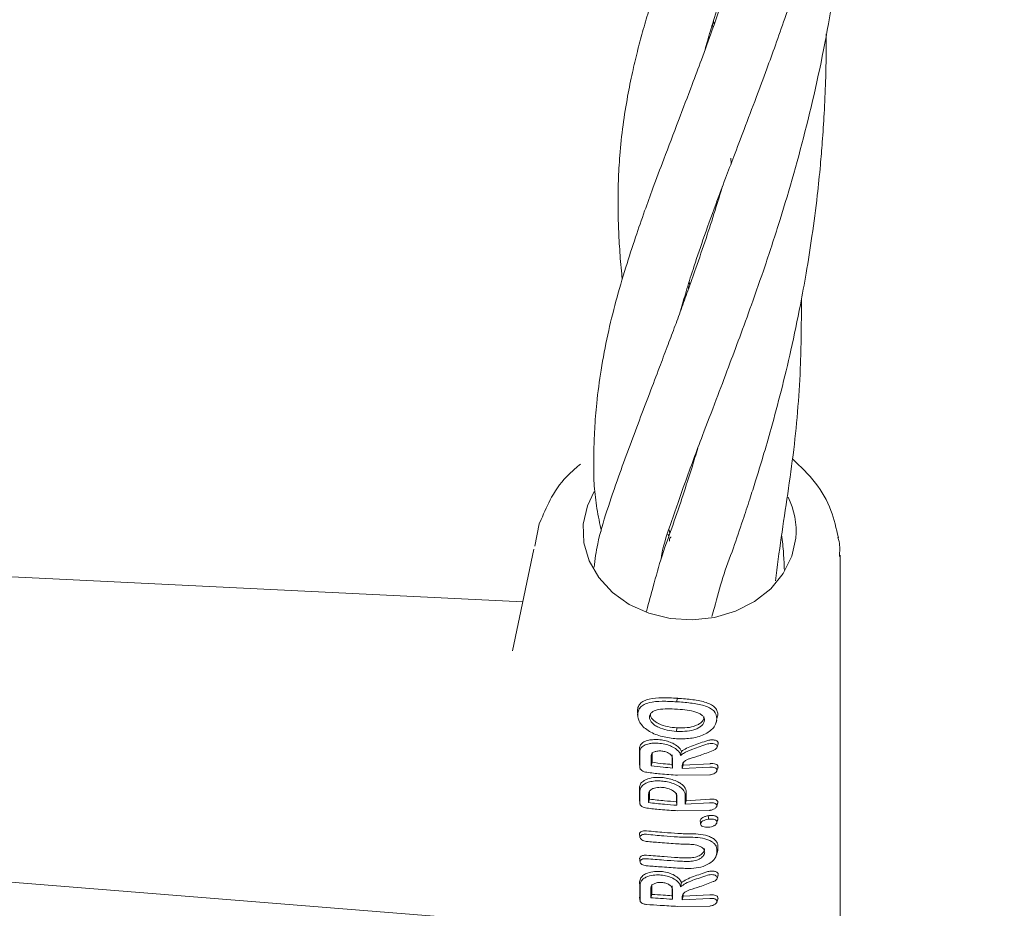
# Model space of a CAD drawing. Units: millimetres. Extents: x -435 to 7557, y -808 to 6431.
# Drawn here: x 4348 to 4427, y 2732 to 2803 of the extents above; entities that cross this region are included whole.
import ezdxf

# ---------------------------------------------------------------- set-up
doc = ezdxf.new("R2010")
doc.units = ezdxf.units.MM
doc.header["$PDSIZE"] = -1
doc.dimstyles.new('ISO-25', dxfattribs={"dimtxt": 100, "dimasz": 100, "dimexe": 1.25, "dimexo": 0.625, "dimgap": 10, "dimtad": 1, "dimdec": 0, "dimtxsty": 'Standard', "dimblk": 'OBLIQUE', "dimcen": 2.5, "dimadec": 0, "dimazin": 0, "dimtfac": 1, "dimtdec": 0, "dimtmove": 0, "dimatfit": 3, "dimldrblk": 'OBLIQUE', "dimfxl": 1, "dimarcsym": 0})

# ---------------------------------------------------------------- blocks, each defined once
blk = doc.blocks.new('_Oblique')
at = {"color": 0, "linetype": 'ByBlock', "lineweight": -2}
blk.add_line((-0.5, -0.5), (0.5, 0.5), dxfattribs=at)
blk = doc.blocks.new('*D15')
at = {"color": 0, "lineweight": -2, "transparency": 16777216}
for p, q in [((2375.252, 3228.46), (2375.252, -306.757)), ((4946.203, 3228.46), (4946.203, -306.757)), ((4946.203, -305.507), (2375.252, -305.507))]:
    blk.add_line(p, q, dxfattribs=at)
at = {"layer": 'Defpoints', "color": 0, "transparency": 16777216}
for p in [(2375.252, 3229.085), (4946.203, 3229.085), (2375.252, -305.507)]:
    blk.add_point(p, dxfattribs=at)
at = {"color": 0, "lineweight": -2, "transparency": 16777216, "xscale": 100, "yscale": 100, "zscale": 100, "rotation": 180}
blk.add_blockref('_Oblique', (2375.252, -305.507), dxfattribs=at)
at = {"color": 0, "lineweight": -2, "transparency": 16777216, "xscale": 100, "yscale": 100, "zscale": 100}
blk.add_blockref('_Oblique', (4946.203, -305.507), dxfattribs=at)
at = {"color": 0, "transparency": 16777216, "insert": (3660.727, -245.507), "char_height": 100, "attachment_point": 5}
blk.add_mtext('2571', dxfattribs=at)
blk = doc.blocks.new('*D18')
at = {"color": 0, "lineweight": -2, "transparency": 16777216}
for p, q in [((2876.352, 4254.085), (7508.723, 4254.085)), ((7507.473, 4254.085), (7507.473, 2208.085)), ((2876.352, 2208.085), (7508.723, 2208.085))]:
    blk.add_line(p, q, dxfattribs=at)
at = {"layer": 'Defpoints', "color": 0, "transparency": 16777216}
for p in [(2875.727, 4254.085), (2875.727, 2208.085), (7507.473, 2208.085)]:
    blk.add_point(p, dxfattribs=at)
at = {"color": 0, "lineweight": -2, "transparency": 16777216, "xscale": 100, "yscale": 100, "zscale": 100}
for p, rotation in [((7507.473, 4254.085), 90), ((7507.473, 2208.085), 270)]:
    blk.add_blockref('_Oblique', p, dxfattribs=dict(at, rotation=rotation))
at = {"color": 0, "transparency": 16777216, "insert": (7447.473, 3231.085), "char_height": 100, "attachment_point": 5, "rotation": 90}
blk.add_mtext('2046', dxfattribs=at)

msp = doc.modelspace()

# ---------------------------------------------------------------- linework, layer by layer
at = {"color": 7, "linetype": 'Continuous', "lineweight": 18}
for p, q in [((4403.731, 2802.231), (4403.699, 2802.54)), ((4403.786, 2802.833), (4403.834, 2802.527)), ((4405.161, 2791.886), (4405.204, 2791.482)), ((4401.852, 2782.036), (4401.9, 2781.739)), ((4401.801, 2781.459), (4401.765, 2781.755)), ((4390.057, 2763.062), (4389.901, 2762.724)), ((4389.897, 2762.718), (4389.533, 2760.956)), ((4400.245, 2762.235), (4400.315, 2761.956)), ((4389.458, 2760.704), (4387.763, 2752.604)), ((4413.885, 2742.826), (4413.885, 2760.223)), ((4388.578, 2756.498), (4341.556, 2758.819)), ((4400.86, 2748.532), (4400.883, 2748.811)), ((4397.719, 2747.757), (4397.75, 2747.556)), ((4397.75, 2747.491), (4397.719, 2747.757)), ((4397.735, 2747.566), (4397.767, 2747.292)), ((4404.061, 2747.189), (4404.144, 2747.456)), ((4403.073, 2747.071), (4403.061, 2747.174)), ((4403.964, 2746.746), (4404.056, 2747.041)), ((4400.875, 2746.452), (4400.851, 2746.173)), ((4404.073, 2744.91), (4404.154, 2745.172)), ((4397.885, 2743.562), (4397.935, 2743.132)), ((4398.823, 2743.433), (4398.898, 2743.705)), ((4400.513, 2743.248), (4400.483, 2743.53)), ((4401.304, 2743.201), (4401.38, 2743.478)), ((4401.38, 2743.478), (4403.513, 2743.592)), ((4404.06, 2743.027), (4404.154, 2743.327)), ((4400.933, 2742.667), (4403.489, 2742.703)), ((4401.304, 2743.201), (4403.489, 2743.307)), ((4413.885, 2725.429), (4413.885, 2742.826)), ((4397.891, 2740.689), (4397.939, 2740.28)), ((4398.618, 2740.489), (4398.694, 2740.762)), ((4400.87, 2740.28), (4400.84, 2740.562)), ((4401.541, 2740.364), (4401.618, 2740.642)), ((4401.541, 2740.364), (4403.478, 2740.474)), ((4401.618, 2740.642), (4403.502, 2740.759)), ((4404.049, 2740.194), (4404.143, 2740.494)), ((4400.933, 2739.836), (4403.478, 2739.871)), ((4403.964, 2738.668), (4403.998, 2738.78)), ((4397.89, 2738.036), (4397.929, 2737.711)), ((4404.025, 2736.292), (4404.142, 2736.668)), ((4404.138, 2736.752), (4404.103, 2736.555)), ((4397.895, 2736.07), (4397.932, 2735.759)), ((4339.999, 2734.755), (4390.118, 2730.729)), ((4404.072, 2734.446), (4404.153, 2734.708)), ((4401.23, 2734.11), (4401.172, 2733.775)), ((4398.802, 2732.897), (4398.878, 2733.172)), ((4401.38, 2733.016), (4403.512, 2733.125)), ((4397.903, 2732.947), (4397.943, 2732.605)), ((4400.513, 2732.785), (4400.483, 2733.067)), ((4401.304, 2732.739), (4401.38, 2733.016)), ((4401.304, 2732.739), (4403.489, 2732.84)), ((4404.058, 2732.558), (4404.158, 2732.878)), ((4404.15, 2732.881), (4404.111, 2732.991)), ((4403.489, 2732.237), (4400.932, 2732.207))]:
    msp.add_line(p, q, dxfattribs=at)
at = {"color": 7, "linetype": 'Continuous', "lineweight": 18, "flags": 128}
for points in [[(4394.282, 2765.311), (4393.733, 2764.149), (4393.411, 2762.692)], [(4393.411, 2762.692), (4393.459, 2761.211), (4393.875, 2759.77), (4394.642, 2758.433), (4395.725, 2757.258), (4397.077, 2756.297), (4398.64, 2755.591), (4400.344, 2755.172), (4402.116, 2755.057), (4403.877, 2755.252), (4405.552, 2755.748), (4407.066, 2756.523), (4408.354, 2757.544), (4409.359, 2758.766), (4410.037, 2760.136), (4410.36, 2761.593)], [(4398.681, 2747.307), (4398.723, 2747.442), (4398.756, 2747.549)], [(4398.823, 2743.433), (4398.824, 2743.881), (4398.825, 2744.234)], [(4398.898, 2743.705), (4398.899, 2744.138), (4398.9, 2744.477)], [(4400.483, 2744.304), (4400.483, 2743.871), (4400.483, 2743.53)], [(4400.513, 2744.051), (4400.513, 2743.601), (4400.513, 2743.248)], [(4401.304, 2743.201), (4401.304, 2743.345), (4401.304, 2743.458)], [(4401.38, 2743.478), (4401.38, 2743.606), (4401.38, 2743.706)], [(4398.618, 2740.489), (4398.619, 2740.884), (4398.62, 2741.194)], [(4398.694, 2740.762), (4398.695, 2741.14), (4398.696, 2741.437)], [(4400.84, 2741.238), (4400.84, 2740.859), (4400.84, 2740.562)], [(4400.87, 2740.985), (4400.87, 2740.59), (4400.87, 2740.28)], [(4401.541, 2741.085), (4401.541, 2740.681), (4401.541, 2740.364)], [(4401.618, 2741.333), (4401.618, 2740.946), (4401.618, 2740.642)], [(4403.382, 2739.164), (4403.394, 2739.306), (4403.406, 2739.449)], [(4402.765, 2738.79), (4402.751, 2738.915), (4402.736, 2739.039)], [(4404.056, 2736.767), (4404.056, 2736.609), (4404.055, 2736.484)], [(4404.138, 2737.034), (4404.138, 2736.876), (4404.138, 2736.752)], [(4397.903, 2734.186), (4397.904, 2733.783), (4397.904, 2733.466)], [(4398.878, 2733.172), (4398.879, 2733.608), (4398.879, 2733.95)], [(4398.802, 2732.897), (4398.803, 2733.349), (4398.803, 2733.704)], [(4400.483, 2733.841), (4400.483, 2733.408), (4400.483, 2733.067)], [(4400.513, 2733.588), (4400.513, 2733.138), (4400.513, 2732.785)], [(4401.38, 2733.244), (4401.38, 2733.117), (4401.38, 2733.016)], [(4401.304, 2732.997), (4401.304, 2732.852), (4401.304, 2732.739)]]:
    msp.add_lwpolyline(points, dxfattribs=at)
at = {"color": 7, "linetype": 'Continuous', "lineweight": 18}
msp.add_arc((4404.302, 2762.129), 6.081, 354.94158, 26.71258, dxfattribs=at)
for points, knots in [([(4403.115, 2800.532), (4403.177, 2800.762), (4403.385, 2801.525), (4403.827, 2802.986), (4404.458, 2804.93), (4405.181, 2807.002), (4405.886, 2808.934), (4406.528, 2810.65), (4407.101, 2812.162), (4407.629, 2813.548), (4408.111, 2814.815), (4408.561, 2816.002), (4409.044, 2817.282), (4409.632, 2818.856), (4410.35, 2820.812), (4411.103, 2822.922), (4411.779, 2824.885), (4412.319, 2826.512), (4412.809, 2828.04), (4413.344, 2829.766), (4413.895, 2831.634), (4414.397, 2833.433), (4414.806, 2834.964), (4415.209, 2836.549), (4415.644, 2838.36), (4416.073, 2840.289), (4416.492, 2842.343), (4416.893, 2844.502), (4417.319, 2847.097), (4417.7, 2849.828), (4418.012, 2852.551), (4418.267, 2855.332), (4418.458, 2858.267), (4418.566, 2861.243), (4418.602, 2863.729), (4418.582, 2865.177), (4418.574, 2865.755)], [0, 0, 0, 0, 0.014583, 0.0485429, 0.090795, 0.1334002, 0.1717779, 0.2024746, 0.2298443, 0.2545313, 0.2767706, 0.2965629, 0.3160796, 0.3422594, 0.3756252, 0.4120416, 0.4429442, 0.4669047, 0.4860893, 0.5115023, 0.5438578, 0.5678763, 0.5888723, 0.6089601, 0.6345535, 0.6637929, 0.6879687, 0.7182149, 0.7514575, 0.791902, 0.8265207, 0.8593596, 0.901819, 0.9420787, 0.9768928, 1, 1, 1, 1]), ([(4401.167, 2779.707), (4401.31, 2780.217), (4401.613, 2781.299), (4402.205, 2783.186), (4402.984, 2785.493), (4403.862, 2787.917), (4404.695, 2790.141), (4405.451, 2792.133), (4406.268, 2794.274), (4407.152, 2796.603), (4407.989, 2798.856), (4408.75, 2800.957), (4409.514, 2803.135), (4410.416, 2805.813), (4411.375, 2808.838), (4412.317, 2812.069), (4413.169, 2815.289), (4413.935, 2818.54), (4414.921, 2823.296), (4415.89, 2829.454), (4416.557, 2836.545), (4416.583, 2840.981), (4416.594, 2842.936)], [0, 0, 0, 0, 0.033145, 0.070314, 0.118476, 0.174848, 0.215075, 0.247529, 0.286404, 0.331182, 0.369887, 0.401422, 0.435554, 0.475621, 0.528287, 0.574815, 0.619748, 0.668361, 0.713847, 0.819237, 0.920353, 1, 1, 1, 1]), ([(4408.346, 2831.115), (4408.258, 2830.819), (4407.99, 2829.921), (4407.488, 2828.344), (4406.783, 2826.199), (4405.903, 2823.655), (4404.975, 2821.087), (4404.149, 2818.872), (4403.476, 2817.09), (4402.838, 2815.415), (4402.178, 2813.686), (4401.489, 2811.864), (4400.776, 2809.948), (4400.015, 2807.842), (4399.275, 2805.69), (4398.642, 2803.71), (4398.131, 2801.967), (4397.704, 2800.357), (4397.3, 2798.652), (4396.904, 2796.692), (4396.554, 2794.48), (4396.313, 2792.235), (4396.196, 2790.142), (4396.168, 2788.262), (4396.205, 2786.447), (4396.304, 2784.612), (4396.413, 2783.175), (4396.502, 2782.366), (4396.519, 2782.221)], [0, 0, 0, 0, 0.014661, 0.044579, 0.080351, 0.1256, 0.179074, 0.219691, 0.248778, 0.280199, 0.316544, 0.350974, 0.390124, 0.434029, 0.482623, 0.527577, 0.563039, 0.597974, 0.634687, 0.676624, 0.728531, 0.782791, 0.828329, 0.86909, 0.908273, 0.94896, 0.990817, 1, 1, 1, 1]), ([(4399.609, 2759.894), (4399.628, 2760.03), (4399.77, 2761.024), (4400.488, 2762.998), (4401.533, 2766.106), (4402.768, 2769.382), (4403.958, 2772.504), (4404.956, 2775.13), (4405.891, 2777.634), (4406.872, 2780.331), (4407.959, 2783.442), (4409.482, 2788.103), (4411.3, 2794.5), (4413.018, 2802.351), (4414.143, 2810.351), (4414.687, 2816.971), (4414.676, 2820.922), (4414.672, 2822.273)], [0, 0, 0, 0, 0.009174, 0.067135, 0.132416, 0.206005, 0.258793, 0.305415, 0.347117, 0.39047, 0.441438, 0.499627, 0.611996, 0.72843, 0.835948, 0.943902, 1, 1, 1, 1]), ([(4406.375, 2810.237), (4406.238, 2809.773), (4405.742, 2808.099), (4404.838, 2805.383), (4403.782, 2802.349), (4402.868, 2799.843), (4401.969, 2797.435), (4400.953, 2794.76), (4399.904, 2792.012), (4399.011, 2789.633), (4398.262, 2787.578), (4397.529, 2785.473), (4396.744, 2783.056), (4395.988, 2780.457), (4395.324, 2777.761), (4394.813, 2775.07), (4394.48, 2772.542), (4394.321, 2770.508), (4394.252, 2768.889), (4394.242, 2767.459), (4394.237, 2765.902), (4394.447, 2764.144), (4394.685, 2762.894), (4394.828, 2762.22), (4394.843, 2762.15)], [0, 0, 0, 0, 0.023529, 0.084833, 0.142856, 0.18735, 0.224888, 0.280664, 0.343207, 0.391427, 0.430161, 0.474967, 0.527672, 0.588815, 0.650539, 0.715773, 0.776271, 0.823502, 0.854176, 0.884777, 0.918, 0.956475, 0.995505, 1, 1, 1, 1]), ([(4403.663, 2755.343), (4403.73, 2755.583), (4404.012, 2756.597), (4404.478, 2758.411), (4405.361, 2760.713), (4406.064, 2762.807), (4406.658, 2764.603), (4407.197, 2766.297), (4407.767, 2768.166), (4408.453, 2770.541), (4409.21, 2773.368), (4410.001, 2776.666), (4410.66, 2779.82), (4411.21, 2782.84), (4411.671, 2785.757), (4412.046, 2788.648), (4412.303, 2791.14), (4412.484, 2793.318), (4412.629, 2795.55), (4412.733, 2797.964), (4412.785, 2800.081), (4412.786, 2801.333), (4412.786, 2801.8)], [0, 0, 0, 0, 0.018612, 0.078815, 0.1369, 0.189607, 0.228817, 0.262074, 0.305156, 0.355232, 0.419471, 0.488757, 0.563544, 0.615481, 0.675691, 0.741203, 0.789883, 0.826392, 0.872196, 0.923888, 0.971569, 1, 1, 1, 1]), ([(4404.495, 2789.602), (4404.303, 2788.972), (4403.879, 2787.579), (4403.174, 2785.415), (4402.447, 2783.278), (4401.784, 2781.403), (4401.209, 2779.815), (4400.659, 2778.325), (4400.08, 2776.779), (4399.421, 2775.041), (4398.68, 2773.097), (4397.859, 2770.939), (4397.026, 2768.717), (4396.159, 2766.328), (4395.288, 2763.799), (4394.539, 2761.342), (4394.346, 2759.88), (4394.263, 2759.258)], [0, 0, 0, 0, 0.0537144, 0.1186907, 0.1894316, 0.2454888, 0.2912523, 0.3378454, 0.3861017, 0.4388686, 0.5077396, 0.5823284, 0.6618442, 0.7415075, 0.8379055, 0.9311518, 1, 1, 1, 1]), ([(4408.727, 2758.179), (4408.878, 2759.329), (4409.332, 2762.768), (4410.271, 2768.534), (4410.782, 2774.962), (4410.798, 2778.947), (4410.805, 2780.664)], [0, 0, 0, 0, 0.157269, 0.470352, 0.77174, 1, 1, 1, 1]), ([(4402.545, 2768.766), (4402.391, 2768.261), (4402.04, 2767.107), (4401.416, 2765.177), (4400.634, 2762.805), (4399.668, 2760.258), (4399.031, 2757.881), (4398.621, 2756.399), (4398.439, 2755.746), (4398.427, 2755.705)], [0, 0, 0, 0, 0.11115, 0.253441, 0.433942, 0.646569, 0.838101, 0.989645, 1, 1, 1, 1]), ([(4413.751, 2761.61), (4413.583, 2762.348), (4413.227, 2763.904), (4411.996, 2766.088), (4410.729, 2767.288), (4410.083, 2767.901)], [0, 0, 0, 0, 0.306337, 0.645716, 1, 1, 1, 1]), ([(4393.18, 2767.49), (4392.878, 2767.236), (4391.967, 2766.472), (4390.856, 2764.974), (4390.309, 2763.665), (4390.057, 2763.062)], [0, 0, 0, 0, 0.210865, 0.635834, 1, 1, 1, 1]), ([(4400.203, 2761.754), (4400.195, 2761.786), (4400.182, 2761.84), (4400.173, 2761.89), (4400.169, 2761.91)], [0, 0, 0, 0, 0.6048081, 1, 1, 1, 1]), ([(4400.277, 2761.336), (4400.277, 2761.352), (4400.274, 2761.45), (4400.302, 2761.576), (4400.388, 2761.673), (4400.402, 2761.689)], [0, 0, 0, 0, 0.137346, 0.859429, 1, 1, 1, 1]), ([(4409.441, 2759.023), (4409.424, 2759.469), (4409.386, 2760.432), (4409.282, 2761.36), (4409.226, 2761.859)], [0, 0, 0, 0, 0.462893, 1, 1, 1, 1]), ([(4413.716, 2761.622), (4413.747, 2761.516), (4413.89, 2761.025), (4413.856, 2760.516), (4413.83, 2760.117)], [0, 0, 0, 0, 0.216025, 1, 1, 1, 1]), ([(4397.719, 2747.757), (4397.727, 2747.868), (4397.745, 2748.093), (4397.921, 2748.384), (4398.229, 2748.61), (4398.793, 2748.807), (4399.709, 2748.877), (4400.491, 2748.833), (4400.883, 2748.811)], [0, 0, 0, 0, 0.126059, 0.253835, 0.38127, 0.507166, 0.753167, 1, 1, 1, 1]), ([(4397.75, 2747.491), (4397.758, 2747.599), (4397.775, 2747.818), (4397.945, 2748.103), (4398.244, 2748.326), (4398.795, 2748.524), (4399.698, 2748.597), (4400.471, 2748.554), (4400.86, 2748.532)], [0, 0, 0, 0, 0.125031, 0.251967, 0.378753, 0.504223, 0.750822, 1, 1, 1, 1]), ([(4400.932, 2748.527), (4400.919, 2748.528), (4400.894, 2748.529), (4400.87, 2748.531), (4400.86, 2748.532)], [0, 0, 0, 0, 0.561322, 1, 1, 1, 1]), ([(4400.955, 2748.805), (4400.942, 2748.806), (4400.918, 2748.808), (4400.894, 2748.81), (4400.883, 2748.811)], [0, 0, 0, 0, 0.561407, 1, 1, 1, 1]), ([(4404.061, 2747.189), (4404.026, 2747.395), (4403.974, 2747.705), (4403.57, 2748.017), (4403.019, 2748.259), (4402.107, 2748.436), (4401.325, 2748.496), (4400.932, 2748.527)], [0, 0, 0, 0, 0.245207, 0.369543, 0.494252, 0.745688, 1, 1, 1, 1]), ([(4404.144, 2747.456), (4404.135, 2747.562), (4404.116, 2747.774), (4403.944, 2748.06), (4403.639, 2748.298), (4403.071, 2748.54), (4402.146, 2748.715), (4401.352, 2748.775), (4400.955, 2748.805)], [0, 0, 0, 0, 0.123134, 0.247257, 0.372132, 0.497367, 0.748137, 1, 1, 1, 1]), ([(4397.75, 2747.491), (4397.759, 2747.378), (4397.777, 2747.153), (4397.955, 2746.799), (4398.254, 2746.459), (4398.808, 2746.065), (4399.702, 2745.712), (4400.468, 2745.626), (4400.851, 2745.583)], [0, 0, 0, 0, 0.126538, 0.253088, 0.378404, 0.503602, 0.751374, 1, 1, 1, 1]), ([(4400.851, 2747.942), (4400.611, 2747.955), (4400.108, 2747.981), (4399.485, 2747.939), (4399.075, 2747.823), (4398.853, 2747.689), (4398.707, 2747.522), (4398.69, 2747.38), (4398.681, 2747.307)], [0, 0, 0, 0, 0.236655, 0.495637, 0.639006, 0.745947, 0.867561, 1, 1, 1, 1]), ([(4400.851, 2746.173), (4400.6, 2746.199), (4400.099, 2746.251), (4399.497, 2746.442), (4399.092, 2746.664), (4398.858, 2746.867), (4398.707, 2747.088), (4398.69, 2747.233), (4398.681, 2747.307)], [0, 0, 0, 0, 0.249891, 0.497926, 0.625996, 0.748026, 0.873171, 1, 1, 1, 1]), ([(4400.875, 2746.452), (4400.629, 2746.477), (4400.14, 2746.528), (4399.656, 2746.68), (4399.345, 2746.825), (4399.151, 2746.934), (4398.93, 2747.121), (4398.781, 2747.337), (4398.765, 2747.478), (4398.756, 2747.549)], [0, 0, 0, 0, 0.251543, 0.500148, 0.515732, 0.624571, 0.748872, 0.874227, 1, 1, 1, 1]), ([(4400.851, 2747.942), (4400.866, 2747.941), (4400.893, 2747.939), (4400.92, 2747.937), (4400.932, 2747.937)], [0, 0, 0, 0, 0.561047, 1, 1, 1, 1]), ([(4400.932, 2747.937), (4401.186, 2747.916), (4401.689, 2747.874), (4402.284, 2747.752), (4402.681, 2747.602), (4402.904, 2747.45), (4403.019, 2747.301), (4403.067, 2747.172), (4403.071, 2747.105), (4403.073, 2747.071)], [0, 0, 0, 0, 0.255227, 0.504619, 0.630183, 0.754508, 0.877184, 0.937611, 1, 1, 1, 1]), ([(4400.955, 2746.447), (4401.202, 2746.445), (4401.692, 2746.44), (4402.279, 2746.573), (4402.658, 2746.758), (4402.882, 2746.928), (4403.021, 2747.122), (4403.036, 2747.254), (4403.044, 2747.32)], [0, 0, 0, 0, 0.256188, 0.508462, 0.633154, 0.756166, 0.877534, 1, 1, 1, 1]), ([(4404.061, 2747.189), (4404.024, 2746.972), (4403.969, 2746.645), (4403.567, 2746.228), (4403.156, 2745.958), (4402.652, 2745.757), (4401.914, 2745.578), (4401.326, 2745.578), (4400.933, 2745.578)], [0, 0, 0, 0, 0.244607, 0.368837, 0.493839, 0.62013, 0.746421, 1, 1, 1, 1]), ([(4400.933, 2746.169), (4401.185, 2746.166), (4401.687, 2746.162), (4402.288, 2746.3), (4402.678, 2746.491), (4402.907, 2746.666), (4403.049, 2746.867), (4403.065, 2747.003), (4403.073, 2747.071)], [0, 0, 0, 0, 0.254577, 0.506522, 0.631934, 0.755464, 0.877598, 1, 1, 1, 1]), ([(4400.851, 2746.173), (4400.866, 2746.172), (4400.894, 2746.171), (4400.921, 2746.169), (4400.933, 2746.169)], [0, 0, 0, 0, 0.558393, 1, 1, 1, 1]), ([(4400.875, 2746.452), (4400.89, 2746.451), (4400.916, 2746.449), (4400.943, 2746.448), (4400.955, 2746.447)], [0, 0, 0, 0, 0.558756, 1, 1, 1, 1]), ([(4397.885, 2744.807), (4397.901, 2744.905), (4397.935, 2745.107), (4398.208, 2745.336), (4398.593, 2745.474), (4398.915, 2745.512), (4399.253, 2745.522), (4399.624, 2745.499), (4400.125, 2745.391), (4400.599, 2745.219), (4400.83, 2745.052), (4400.955, 2744.962)], [0, 0, 0, 0, 0.12479, 0.259101, 0.385378, 0.493568, 0.508943, 0.635338, 0.752177, 0.865334, 1, 1, 1, 1]), ([(4397.915, 2744.546), (4397.931, 2744.641), (4397.965, 2744.84), (4398.237, 2745.065), (4398.591, 2745.188), (4398.904, 2745.23), (4399.236, 2745.243), (4399.645, 2745.214), (4400.137, 2745.099), (4400.598, 2744.921), (4400.814, 2744.752), (4400.933, 2744.659)], [0, 0, 0, 0, 0.123892, 0.257624, 0.383601, 0.463498, 0.507459, 0.633698, 0.751475, 0.863516, 1, 1, 1, 1]), ([(4400.933, 2745.578), (4400.917, 2745.579), (4400.89, 2745.581), (4400.863, 2745.582), (4400.851, 2745.583)], [0, 0, 0, 0, 0.5618502, 1, 1, 1, 1]), ([(4401.23, 2744.572), (4401.203, 2744.64), (4401.149, 2744.776), (4401.02, 2744.9), (4400.955, 2744.962)], [0, 0, 0, 0, 0.500053, 1, 1, 1, 1]), ([(4401.172, 2744.236), (4401.241, 2744.295), (4401.484, 2744.502), (4402.225, 2744.798), (4402.923, 2745.031), (4403.326, 2745.165)], [0, 0, 0, 0, 0.14514, 0.506982, 1, 1, 1, 1]), ([(4401.23, 2744.572), (4401.359, 2744.657), (4401.633, 2744.839), (4402.349, 2745.118), (4402.947, 2745.317), (4403.334, 2745.446)], [0, 0, 0, 0, 0.239546, 0.507901, 1, 1, 1, 1]), ([(4403.77, 2744.649), (4403.805, 2744.665), (4403.872, 2744.695), (4403.973, 2744.765), (4404.062, 2744.861), (4404.096, 2744.981), (4404.048, 2745.087), (4403.927, 2745.168), (4403.748, 2745.21), (4403.533, 2745.212), (4403.395, 2745.181), (4403.326, 2745.165)], [0, 0, 0, 0, 0.07209, 0.138096, 0.250988, 0.375404, 0.500991, 0.616039, 0.751081, 0.87599, 1, 1, 1, 1]), ([(4404.144, 2745.175), (4404.154, 2745.199), (4404.173, 2745.246), (4404.152, 2745.31), (4404.106, 2745.381), (4404.019, 2745.436), (4403.901, 2745.474), (4403.778, 2745.495), (4403.64, 2745.498), (4403.486, 2745.484), (4403.389, 2745.46), (4403.334, 2745.446)], [0, 0, 0, 0, 0.0980639, 0.1893274, 0.2812353, 0.4405726, 0.5362443, 0.6421177, 0.7675271, 0.8687092, 1, 1, 1, 1]), ([(4397.885, 2744.807), (4397.885, 2744.573), (4397.886, 2744.154), (4397.887, 2743.736), (4397.887, 2743.552)], [0, 0, 0, 0, 0.56, 1, 1, 1, 1]), ([(4397.915, 2744.546), (4397.916, 2744.312), (4397.916, 2743.894), (4397.917, 2743.476), (4397.918, 2743.292)], [0, 0, 0, 0, 0.56, 1, 1, 1, 1]), ([(4400.513, 2744.051), (4400.508, 2744.087), (4400.5, 2744.155), (4400.425, 2744.281), (4400.266, 2744.419), (4399.992, 2744.544), (4399.666, 2744.613), (4399.341, 2744.615), (4399.104, 2744.558), (4398.961, 2744.479), (4398.854, 2744.382), (4398.836, 2744.292), (4398.825, 2744.234)], [0, 0, 0, 0, 0.0721986, 0.1389037, 0.2553067, 0.3776934, 0.5008242, 0.622639, 0.7461371, 0.8146297, 0.8798228, 1, 1, 1, 1]), ([(4401.172, 2744.236), (4401.154, 2744.309), (4401.12, 2744.455), (4400.995, 2744.591), (4400.933, 2744.659)], [0, 0, 0, 0, 0.500042, 1, 1, 1, 1]), ([(4401.23, 2744.572), (4401.22, 2744.51), (4401.202, 2744.398), (4401.181, 2744.286), (4401.172, 2744.236)], [0, 0, 0, 0, 0.555106, 1, 1, 1, 1]), ([(4403.77, 2744.649), (4403.418, 2744.512), (4402.79, 2744.268), (4402.164, 2744.075), (4401.889, 2743.99)], [0, 0, 0, 0, 0.560017, 1, 1, 1, 1]), ([(4398.823, 2743.433), (4399.137, 2743.391), (4399.699, 2743.316), (4400.264, 2743.269), (4400.513, 2743.248)], [0, 0, 0, 0, 0.560102, 1, 1, 1, 1]), ([(4398.898, 2743.705), (4399.193, 2743.666), (4399.72, 2743.596), (4400.25, 2743.551), (4400.483, 2743.53)], [0, 0, 0, 0, 0.560076, 1, 1, 1, 1]), ([(4401.889, 2743.99), (4401.808, 2743.962), (4401.639, 2743.903), (4401.456, 2743.777), (4401.329, 2743.626), (4401.313, 2743.517), (4401.304, 2743.458)], [0, 0, 0, 0, 0.238186, 0.501093, 0.733978, 1, 1, 1, 1]), ([(4403.489, 2742.703), (4403.492, 2742.703), (4403.499, 2742.704), (4403.52, 2742.706), (4403.591, 2742.716), (4403.73, 2742.749), (4403.875, 2742.818), (4403.975, 2742.895), (4404.03, 2742.959), (4404.062, 2743.022), (4404.072, 2743.082), (4404.062, 2743.138), (4404.03, 2743.191), (4403.975, 2743.239), (4403.875, 2743.288), (4403.73, 2743.317), (4403.587, 2743.317), (4403.513, 2743.31), (4403.492, 2743.307), (4403.489, 2743.307)], [0, 0, 0, 0, 0.0042897, 0.0117924, 0.0364687, 0.1247324, 0.2494161, 0.3169609, 0.3812477, 0.4422578, 0.5000069, 0.5577495, 0.6187596, 0.6830524, 0.7506088, 0.8752815, 0.9631489, 0.9955394, 1, 1, 1, 1]), ([(4404.141, 2743.289), (4404.146, 2743.309), (4404.157, 2743.352), (4404.143, 2743.415), (4404.105, 2743.474), (4404.043, 2743.523), (4403.935, 2743.575), (4403.78, 2743.604), (4403.621, 2743.605), (4403.54, 2743.595), (4403.513, 2743.592)], [0, 0, 0, 0, 0.096778, 0.209095, 0.324561, 0.433005, 0.551421, 0.775927, 0.923597, 1, 1, 1, 1]), ([(4397.918, 2743.292), (4397.92, 2743.271), (4397.924, 2743.229), (4397.958, 2743.165), (4398.011, 2743.104), (4398.103, 2743.028), (4398.253, 2742.948), (4398.392, 2742.921), (4398.462, 2742.908)], [0, 0, 0, 0, 0.129017, 0.256935, 0.383722, 0.50935, 0.755479, 1, 1, 1, 1]), ([(4400.933, 2742.667), (4400.47, 2742.701), (4399.642, 2742.76), (4398.822, 2742.862), (4398.462, 2742.908)], [0, 0, 0, 0, 0.559811, 1, 1, 1, 1]), ([(4397.891, 2741.675), (4397.906, 2741.773), (4397.935, 2741.973), (4398.154, 2742.194), (4398.495, 2742.379), (4398.951, 2742.493), (4399.51, 2742.513), (4400.023, 2742.457), (4400.52, 2742.342), (4400.805, 2742.212), (4400.955, 2742.143)], [0, 0, 0, 0, 0.125484, 0.25716, 0.347225, 0.508326, 0.640579, 0.753673, 0.870879, 1, 1, 1, 1]), ([(4397.921, 2741.417), (4397.936, 2741.512), (4397.965, 2741.708), (4398.202, 2741.947), (4398.559, 2742.12), (4399.01, 2742.216), (4399.511, 2742.232), (4400.016, 2742.175), (4400.511, 2742.056), (4400.787, 2741.924), (4400.933, 2741.855)], [0, 0, 0, 0, 0.124868, 0.256109, 0.382489, 0.507161, 0.634321, 0.75296, 0.869784, 1, 1, 1, 1]), ([(4401.541, 2741.085), (4401.534, 2741.148), (4401.52, 2741.288), (4401.389, 2741.51), (4401.183, 2741.706), (4401.001, 2741.814), (4400.933, 2741.855)], [0, 0, 0, 0, 0.2252296, 0.4992579, 0.8114189, 1, 1, 1, 1]), ([(4401.618, 2741.333), (4401.611, 2741.4), (4401.595, 2741.549), (4401.461, 2741.767), (4401.246, 2741.974), (4401.051, 2742.088), (4400.955, 2742.143)], [0, 0, 0, 0, 0.224617, 0.500051, 0.755178, 1, 1, 1, 1]), ([(4397.891, 2741.675), (4397.891, 2741.49), (4397.892, 2741.159), (4397.893, 2740.828), (4397.893, 2740.682)], [0, 0, 0, 0, 0.56, 1, 1, 1, 1]), ([(4397.921, 2741.417), (4397.921, 2741.232), (4397.922, 2740.901), (4397.923, 2740.57), (4397.923, 2740.425)], [0, 0, 0, 0, 0.56, 1, 1, 1, 1]), ([(4400.87, 2740.985), (4400.861, 2741.044), (4400.845, 2741.152), (4400.725, 2741.314), (4400.517, 2741.481), (4400.174, 2741.631), (4399.74, 2741.715), (4399.361, 2741.712), (4399.107, 2741.66), (4398.934, 2741.598), (4398.801, 2741.522), (4398.659, 2741.391), (4398.635, 2741.271), (4398.62, 2741.194)], [0, 0, 0, 0, 0.0900806, 0.1625641, 0.2543031, 0.3802522, 0.4999272, 0.6220163, 0.701477, 0.7462717, 0.8148964, 0.880121, 1, 1, 1, 1]), ([(4397.923, 2740.425), (4397.925, 2740.404), (4397.93, 2740.362), (4397.975, 2740.277), (4398.078, 2740.178), (4398.262, 2740.086), (4398.405, 2740.061), (4398.476, 2740.048)], [0, 0, 0, 0, 0.128104, 0.255414, 0.506259, 0.753689, 1, 1, 1, 1]), ([(4398.618, 2740.489), (4399.038, 2740.441), (4399.786, 2740.355), (4400.539, 2740.303), (4400.87, 2740.28)], [0, 0, 0, 0, 0.560148, 1, 1, 1, 1]), ([(4398.694, 2740.762), (4399.094, 2740.717), (4399.807, 2740.635), (4400.525, 2740.584), (4400.84, 2740.562)], [0, 0, 0, 0, 0.5601262, 1, 1, 1, 1]), ([(4403.478, 2740.474), (4403.481, 2740.475), (4403.503, 2740.477), (4403.576, 2740.485), (4403.719, 2740.485), (4403.864, 2740.455), (4403.964, 2740.406), (4404.019, 2740.358), (4404.051, 2740.305), (4404.061, 2740.249), (4404.051, 2740.189), (4404.019, 2740.126), (4403.964, 2740.062), (4403.864, 2739.985), (4403.719, 2739.916), (4403.581, 2739.884), (4403.51, 2739.874), (4403.488, 2739.872), (4403.481, 2739.871), (4403.478, 2739.871)], [0, 0, 0, 0, 0.0043635, 0.0366317, 0.1247303, 0.2494151, 0.3169421, 0.3812223, 0.4422369, 0.5000008, 0.557729, 0.6187336, 0.6830293, 0.7505965, 0.8752702, 0.9631979, 0.9879578, 0.9955646, 1, 1, 1, 1]), ([(4403.502, 2740.759), (4403.53, 2740.762), (4403.61, 2740.772), (4403.769, 2740.771), (4403.924, 2740.742), (4404.032, 2740.69), (4404.094, 2740.641), (4404.131, 2740.582), (4404.146, 2740.519), (4404.135, 2740.476), (4404.129, 2740.456)], [0, 0, 0, 0, 0.076323, 0.224109, 0.448652, 0.56697, 0.675463, 0.790965, 0.903244, 1, 1, 1, 1]), ([(4400.933, 2739.836), (4400.473, 2739.868), (4399.652, 2739.924), (4398.835, 2740.01), (4398.476, 2740.048)], [0, 0, 0, 0, 0.559841, 1, 1, 1, 1]), ([(4403.406, 2739.449), (4403.319, 2739.434), (4403.146, 2739.404), (4402.929, 2739.306), (4402.765, 2739.181), (4402.746, 2739.086), (4402.736, 2739.039)], [0, 0, 0, 0, 0.256876, 0.507469, 0.754555, 1, 1, 1, 1]), ([(4404.144, 2739.202), (4404.141, 2739.226), (4404.135, 2739.276), (4404.088, 2739.339), (4404.014, 2739.391), (4403.92, 2739.43), (4403.804, 2739.457), (4403.664, 2739.467), (4403.528, 2739.463), (4403.438, 2739.452), (4403.406, 2739.449)], [0, 0, 0, 0, 0.123882, 0.250152, 0.368958, 0.498598, 0.621473, 0.751677, 0.911033, 1, 1, 1, 1]), ([(4403.382, 2739.164), (4403.301, 2739.151), (4403.142, 2739.124), (4402.94, 2739.033), (4402.821, 2738.939), (4402.771, 2738.854), (4402.767, 2738.812), (4402.765, 2738.79)], [0, 0, 0, 0, 0.2597444, 0.5099162, 0.7549672, 0.876599, 1, 1, 1, 1]), ([(4403.382, 2738.525), (4403.302, 2738.522), (4403.144, 2738.518), (4402.943, 2738.574), (4402.791, 2738.665), (4402.774, 2738.749), (4402.765, 2738.79)], [0, 0, 0, 0, 0.2595229, 0.5115444, 0.7566025, 1, 1, 1, 1]), ([(4404.062, 2738.935), (4404.059, 2738.957), (4404.054, 2739.002), (4403.995, 2739.08), (4403.889, 2739.137), (4403.751, 2739.17), (4403.594, 2739.184), (4403.467, 2739.172), (4403.382, 2739.164)], [0, 0, 0, 0, 0.124448, 0.248722, 0.495077, 0.617396, 0.747511, 1, 1, 1, 1]), ([(4404.062, 2738.934), (4404.052, 2738.886), (4404.038, 2738.815), (4403.946, 2738.722), (4403.864, 2738.662), (4403.758, 2738.607), (4403.6, 2738.551), (4403.467, 2738.535), (4403.382, 2738.525)], [0, 0, 0, 0, 0.247407, 0.367195, 0.497741, 0.606121, 0.750453, 1, 1, 1, 1]), ([(4404.062, 2738.934), (4404.076, 2738.979), (4404.103, 2739.068), (4404.131, 2739.157), (4404.144, 2739.202)], [0, 0, 0, 0, 0.499999, 1, 1, 1, 1]), ([(4404.145, 2739.202), (4404.138, 2739.149), (4404.13, 2739.089), (4404.076, 2739.034), (4404.071, 2739.029)], [0, 0, 0, 0, 0.901695, 1, 1, 1, 1]), ([(4398.459, 2738.24), (4398.411, 2738.243), (4398.322, 2738.249), (4398.185, 2738.233), (4398.074, 2738.201), (4397.989, 2738.152), (4397.921, 2738.086), (4397.884, 2738.02), (4397.902, 2737.972), (4397.904, 2737.965)], [0, 0, 0, 0, 0.15818, 0.290578, 0.476756, 0.601834, 0.724584, 0.961821, 1, 1, 1, 1]), ([(4398.436, 2737.961), (4398.393, 2737.964), (4398.313, 2737.969), (4398.189, 2737.955), (4398.087, 2737.925), (4398.01, 2737.881), (4397.947, 2737.821), (4397.914, 2737.731), (4397.955, 2737.615), (4398.069, 2737.509), (4398.238, 2737.427), (4398.37, 2737.406), (4398.435, 2737.396)], [0, 0, 0, 0, 0.081502, 0.150284, 0.249043, 0.314245, 0.378181, 0.501597, 0.626457, 0.752254, 0.876303, 1, 1, 1, 1]), ([(4398.436, 2737.961), (4398.901, 2737.915), (4399.732, 2737.832), (4400.566, 2737.777), (4400.933, 2737.752)], [0, 0, 0, 0, 0.5601225, 1, 1, 1, 1]), ([(4398.459, 2738.24), (4398.924, 2738.194), (4399.755, 2738.111), (4400.588, 2738.055), (4400.955, 2738.031)], [0, 0, 0, 0, 0.560113, 1, 1, 1, 1]), ([(4400.955, 2738.031), (4401.142, 2738.021), (4401.476, 2738.004), (4401.81, 2738.007), (4401.957, 2738.008)], [0, 0, 0, 0, 0.559977, 1, 1, 1, 1]), ([(4404.138, 2737.034), (4404.13, 2737.108), (4404.113, 2737.261), (4403.983, 2737.457), (4403.776, 2737.633), (4403.411, 2737.822), (4402.796, 2737.983), (4402.236, 2737.999), (4401.957, 2738.008)], [0, 0, 0, 0, 0.122429, 0.251986, 0.364875, 0.503105, 0.752186, 1, 1, 1, 1]), ([(4400.933, 2737.201), (4400.466, 2737.232), (4399.632, 2737.288), (4398.801, 2737.363), (4398.435, 2737.396)], [0, 0, 0, 0, 0.559885, 1, 1, 1, 1]), ([(4400.933, 2737.752), (4401.119, 2737.743), (4401.453, 2737.725), (4401.787, 2737.727), (4401.934, 2737.728)], [0, 0, 0, 0, 0.559975, 1, 1, 1, 1]), ([(4400.933, 2737.201), (4401.107, 2737.192), (4401.419, 2737.175), (4401.731, 2737.17), (4401.869, 2737.169)], [0, 0, 0, 0, 0.559977, 1, 1, 1, 1]), ([(4401.869, 2735.8), (4402.031, 2735.813), (4402.354, 2735.839), (4402.698, 2735.994), (4402.901, 2736.15), (4403.046, 2736.318), (4403.117, 2736.535), (4403.048, 2736.739), (4402.907, 2736.887), (4402.701, 2737.019), (4402.354, 2737.139), (4402.031, 2737.159), (4401.869, 2737.169)], [0, 0, 0, 0, 0.126134, 0.251432, 0.318085, 0.381733, 0.499999, 0.614155, 0.678881, 0.748717, 0.873904, 1, 1, 1, 1]), ([(4404.056, 2736.767), (4404.048, 2736.839), (4404.032, 2736.987), (4403.905, 2737.18), (4403.705, 2737.354), (4403.349, 2737.54), (4402.754, 2737.701), (4402.207, 2737.719), (4401.934, 2737.728)], [0, 0, 0, 0, 0.121953, 0.2505474, 0.367188, 0.5011962, 0.7508604, 1, 1, 1, 1]), ([(4398.458, 2736.294), (4398.412, 2736.297), (4398.326, 2736.301), (4398.19, 2736.284), (4398.077, 2736.25), (4397.991, 2736.199), (4397.924, 2736.133), (4397.888, 2736.067), (4397.905, 2736.019), (4397.907, 2736.012)], [0, 0, 0, 0, 0.151131, 0.281432, 0.478507, 0.600998, 0.722589, 0.961817, 1, 1, 1, 1]), ([(4398.458, 2736.294), (4398.923, 2736.254), (4399.755, 2736.183), (4400.588, 2736.128), (4400.955, 2736.104)], [0, 0, 0, 0, 0.560081, 1, 1, 1, 1]), ([(4401.892, 2736.079), (4402.047, 2736.092), (4402.355, 2736.118), (4402.686, 2736.266), (4402.885, 2736.417), (4403.016, 2736.579), (4403.087, 2736.724), (4403.052, 2736.81), (4403.047, 2736.824)], [0, 0, 0, 0, 0.241147, 0.481455, 0.61573, 0.74038, 0.960879, 1, 1, 1, 1]), ([(4404.055, 2736.484), (4404.048, 2736.412), (4404.032, 2736.265), (4403.867, 2735.963), (4403.48, 2735.612), (4402.803, 2735.304), (4402.277, 2735.262), (4402.014, 2735.241)], [0, 0, 0, 0, 0.12214, 0.250881, 0.500613, 0.750587, 1, 1, 1, 1]), ([(4398.434, 2736.015), (4398.394, 2736.017), (4398.316, 2736.021), (4398.207, 2736.008), (4398.116, 2735.983), (4398.022, 2735.939), (4397.948, 2735.871), (4397.92, 2735.773), (4397.95, 2735.685), (4398.012, 2735.614), (4398.097, 2735.549), (4398.237, 2735.483), (4398.368, 2735.464), (4398.434, 2735.454)], [0, 0, 0, 0, 0.0765897, 0.1492658, 0.218007, 0.2827937, 0.3999373, 0.5012682, 0.6233903, 0.6868832, 0.7517925, 0.8760004, 1, 1, 1, 1]), ([(4398.434, 2736.015), (4398.9, 2735.975), (4399.732, 2735.904), (4400.566, 2735.849), (4400.932, 2735.825)], [0, 0, 0, 0, 0.560086, 1, 1, 1, 1]), ([(4400.932, 2735.825), (4401.107, 2735.816), (4401.419, 2735.8), (4401.731, 2735.8), (4401.869, 2735.8)], [0, 0, 0, 0, 0.559979, 1, 1, 1, 1]), ([(4400.955, 2736.104), (4401.13, 2736.095), (4401.442, 2736.078), (4401.755, 2736.079), (4401.892, 2736.079)], [0, 0, 0, 0, 0.559981, 1, 1, 1, 1]), ([(4397.903, 2734.186), (4397.921, 2734.288), (4397.954, 2734.485), (4398.201, 2734.719), (4398.568, 2734.903), (4399.041, 2735.004), (4399.589, 2735.009), (4400.108, 2734.926), (4400.6, 2734.758), (4400.835, 2734.588), (4400.955, 2734.502)], [0, 0, 0, 0, 0.129756, 0.25145, 0.35621, 0.501797, 0.620533, 0.743136, 0.86962, 1, 1, 1, 1]), ([(4397.933, 2733.933), (4397.95, 2734.033), (4397.984, 2734.227), (4398.231, 2734.456), (4398.598, 2734.634), (4399.066, 2734.729), (4399.604, 2734.727), (4400.11, 2734.639), (4400.594, 2734.464), (4400.818, 2734.288), (4400.932, 2734.199)], [0, 0, 0, 0, 0.129345, 0.251222, 0.354389, 0.501433, 0.617033, 0.738656, 0.866309, 1, 1, 1, 1]), ([(4400.932, 2735.274), (4400.466, 2735.305), (4399.632, 2735.36), (4398.8, 2735.426), (4398.434, 2735.454)], [0, 0, 0, 0, 0.559927, 1, 1, 1, 1]), ([(4400.932, 2735.274), (4401.134, 2735.263), (4401.494, 2735.244), (4401.855, 2735.242), (4402.014, 2735.241)], [0, 0, 0, 0, 0.559978, 1, 1, 1, 1]), ([(4401.172, 2733.775), (4401.295, 2733.869), (4401.556, 2734.069), (4402.3, 2734.361), (4402.922, 2734.568), (4403.326, 2734.702)], [0, 0, 0, 0, 0.239713, 0.507042, 1, 1, 1, 1]), ([(4401.23, 2734.11), (4401.359, 2734.196), (4401.633, 2734.377), (4402.349, 2734.656), (4402.947, 2734.854), (4403.334, 2734.983)], [0, 0, 0, 0, 0.239544, 0.507906, 1, 1, 1, 1]), ([(4403.769, 2734.186), (4403.804, 2734.202), (4403.872, 2734.232), (4403.972, 2734.301), (4404.061, 2734.397), (4404.095, 2734.517), (4404.047, 2734.624), (4403.926, 2734.704), (4403.748, 2734.747), (4403.532, 2734.749), (4403.395, 2734.718), (4403.326, 2734.702)], [0, 0, 0, 0, 0.072191, 0.138232, 0.25099, 0.37546, 0.500984, 0.616107, 0.75106, 0.875974, 1, 1, 1, 1]), ([(4404.143, 2734.711), (4404.153, 2734.735), (4404.179, 2734.805), (4404.124, 2734.902), (4404.019, 2734.972), (4403.901, 2735.011), (4403.777, 2735.032), (4403.639, 2735.035), (4403.485, 2735.021), (4403.388, 2734.997), (4403.334, 2734.983)], [0, 0, 0, 0, 0.098252, 0.280579, 0.440207, 0.535921, 0.641772, 0.767944, 0.869433, 1, 1, 1, 1]), ([(4397.934, 2732.687), (4397.934, 2732.92), (4397.934, 2733.335), (4397.933, 2733.75), (4397.933, 2733.933)], [0, 0, 0, 0, 0.56, 1, 1, 1, 1]), ([(4400.513, 2733.588), (4400.5, 2733.651), (4400.474, 2733.777), (4400.276, 2733.948), (4399.994, 2734.072), (4399.658, 2734.132), (4399.321, 2734.117), (4399.039, 2734.031), (4398.842, 2733.887), (4398.816, 2733.765), (4398.803, 2733.704)], [0, 0, 0, 0, 0.125067, 0.250114, 0.375143, 0.500152, 0.625143, 0.750114, 0.875067, 1, 1, 1, 1]), ([(4401.172, 2733.775), (4401.154, 2733.848), (4401.12, 2733.995), (4400.995, 2734.131), (4400.932, 2734.199)], [0, 0, 0, 0, 0.500035, 1, 1, 1, 1]), ([(4401.23, 2734.11), (4401.222, 2734.133), (4401.199, 2734.201), (4401.124, 2734.336), (4401.019, 2734.439), (4400.955, 2734.502)], [0, 0, 0, 0, 0.168525, 0.500313, 1, 1, 1, 1]), ([(4403.769, 2734.186), (4403.417, 2734.049), (4402.789, 2733.805), (4402.164, 2733.612), (4401.889, 2733.527)], [0, 0, 0, 0, 0.560014, 1, 1, 1, 1]), ([(4397.905, 2733.048), (4397.905, 2733.126), (4397.905, 2733.265), (4397.904, 2733.404), (4397.904, 2733.466)], [0, 0, 0, 0, 0.559855, 1, 1, 1, 1]), ([(4398.878, 2733.172), (4399.178, 2733.152), (4399.713, 2733.117), (4400.248, 2733.082), (4400.483, 2733.067)], [0, 0, 0, 0, 0.560003, 1, 1, 1, 1]), ([(4401.889, 2733.527), (4401.808, 2733.499), (4401.639, 2733.441), (4401.456, 2733.316), (4401.329, 2733.165), (4401.312, 2733.056), (4401.304, 2732.997)], [0, 0, 0, 0, 0.237773, 0.501116, 0.732492, 1, 1, 1, 1]), ([(4404.111, 2732.991), (4404.085, 2733.016), (4404.028, 2733.071), (4403.881, 2733.121), (4403.702, 2733.143), (4403.576, 2733.131), (4403.512, 2733.125)], [0, 0, 0, 0, 0.230772, 0.502307, 0.751684, 1, 1, 1, 1]), ([(4397.905, 2733.048), (4397.905, 2733.029), (4397.905, 2732.994), (4397.905, 2732.959), (4397.905, 2732.944)], [0, 0, 0, 0, 0.559991, 1, 1, 1, 1]), ([(4397.934, 2732.687), (4397.936, 2732.668), (4397.94, 2732.63), (4397.971, 2732.574), (4398.018, 2732.52), (4398.064, 2732.489), (4398.086, 2732.473)], [0, 0, 0, 0, 0.250068, 0.500091, 0.750068, 1, 1, 1, 1]), ([(4398.086, 2732.473), (4398.112, 2732.459), (4398.162, 2732.43), (4398.253, 2732.398), (4398.351, 2732.375), (4398.419, 2732.369), (4398.453, 2732.365)], [0, 0, 0, 0, 0.2499923, 0.4999897, 0.7499923, 1, 1, 1, 1]), ([(4400.932, 2732.207), (4400.469, 2732.237), (4399.642, 2732.29), (4398.816, 2732.342), (4398.453, 2732.365)], [0, 0, 0, 0, 0.560492, 1, 1, 1, 1]), ([(4400.513, 2732.785), (4400.194, 2732.806), (4399.623, 2732.843), (4399.053, 2732.88), (4398.802, 2732.897)], [0, 0, 0, 0, 0.559996, 1, 1, 1, 1]), ([(4404.067, 2732.614), (4404.059, 2732.651), (4404.047, 2732.709), (4403.973, 2732.771), (4403.874, 2732.821), (4403.727, 2732.851), (4403.587, 2732.851), (4403.514, 2732.844), (4403.495, 2732.841), (4403.489, 2732.841), (4403.489, 2732.84)], [0, 0, 0, 0, 0.235386, 0.36444, 0.500634, 0.749848, 0.933903, 0.981626, 0.998151, 1, 1, 1, 1]), ([(4403.737, 2732.292), (4403.788, 2732.314), (4403.881, 2732.354), (4403.985, 2732.438), (4404.054, 2732.524), (4404.063, 2732.585), (4404.067, 2732.614)], [0, 0, 0, 0, 0.276882, 0.500036, 0.757231, 1, 1, 1, 1]), ([(4403.489, 2732.237), (4403.531, 2732.242), (4403.616, 2732.253), (4403.696, 2732.279), (4403.737, 2732.292)], [0, 0, 0, 0, 0.497927, 1, 1, 1, 1])]:
    msp.add_open_spline(points, degree=3, knots=knots, dxfattribs=at)

# ---------------------------------------------------------------- dimensions: what is measured, and where the dimension line sits
dim = msp.add_linear_dim(base=(7507.473, 2208.085), p1=(2875.727, 4254.085), p2=(2875.727, 2208.085), angle=90, dimstyle='ISO-25')
dim.commit()
dim.dimension.update_dxf_attribs({"geometry": '*D18', "text_midpoint": (7447.473, 3231.085)})
dim = msp.add_linear_dim(base=(2375.252, -305.507), p1=(4946.203, 3229.085), p2=(2375.252, 3229.085), dimstyle='ISO-25')
dim.commit()
dim.dimension.update_dxf_attribs({"geometry": '*D15', "text_midpoint": (3660.727, -245.507)})

doc.saveas('drawing.dxf')
